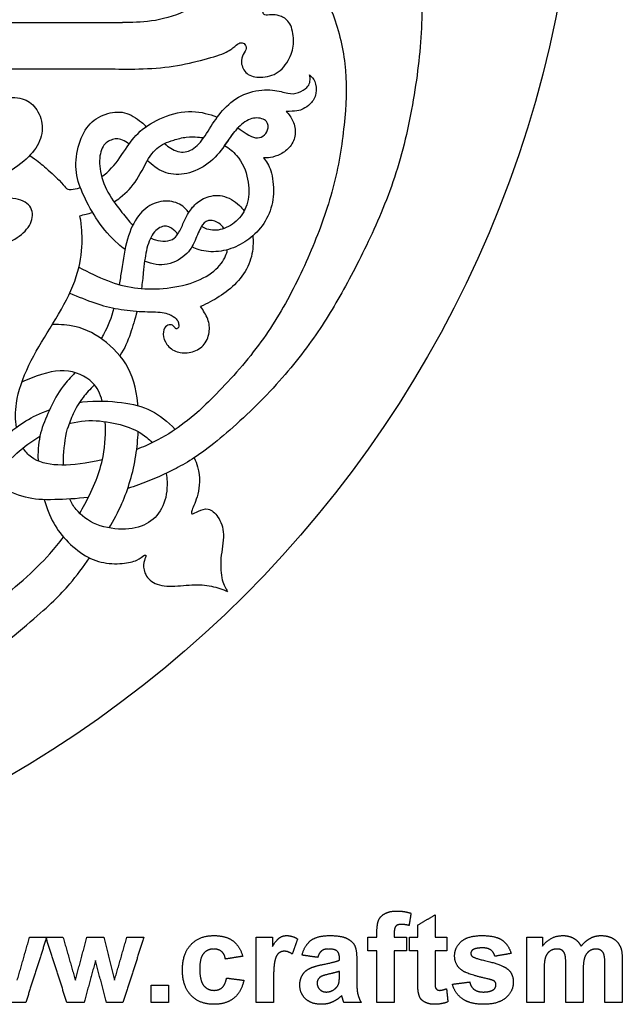
# Model space of a CAD drawing. Units: millimetres. Extents: x -154 to 154, y -154 to 154.
# Drawn here: x -40 to 0, y -2 to 63 of the extents above; entities that cross this region are included whole.
import ezdxf

# ---------------------------------------------------------------- set-up
doc = ezdxf.new("R2010")
doc.units = ezdxf.units.MM
doc.header["$MEASUREMENT"] = 0
doc.layers.add('Default', color=18, linetype='Continuous')
doc.layers.add('DV1_Layer_1', color=7, linetype='Continuous')

msp = doc.modelspace()

# ---------------------------------------------------------------- linework, layer by layer
at = {"layer": 'Default', "color": 5}
for points in [[(-16.298, 3.632), (-16.183, 3.9), (-15.876, 4.069)], [(-15.876, 4.069), (-15.568, 4.237), (-15.098, 4.237)], [(-15.098, 4.237), (-14.615, 4.237), (-14.153, 4.089)], [(-14.153, 4.089), (-14.218, 3.686), (-14.283, 3.283)], [(-13.709, 3.311), (-13.135, 3.645), (-12.56, 3.978)], [(-12.56, 3.978), (-12.56, 3.237), (-12.56, 2.496)], [(-16.412, 2.821), (-16.412, 3.364), (-16.298, 3.632)], [(-14.804, 3.348), (-15.05, 3.348), (-15.157, 3.234)], [(-14.283, 3.283), (-14.554, 3.348), (-14.804, 3.348)], [(-13.709, 2.496), (-13.709, 2.904), (-13.709, 3.311)], [(-16.412, 2.496), (-16.412, 2.659), (-16.412, 2.821)], [(-15.157, 3.234), (-15.264, 3.12), (-15.264, 2.796)], [(-15.264, 2.796), (-15.264, 2.646), (-15.264, 2.496)], [(-40.246, -0.343), (-39.835, 1.077), (-39.423, 2.496)], [(-38.301, 2.496), (-38.992, 0.33), (-39.683, -1.837)], [(-39.423, 2.496), (-38.862, 2.496), (-38.301, 2.496)], [(-36.954, -1.837), (-37.646, 0.33), (-38.338, 2.496)], [(-38.338, 2.496), (-37.776, 2.496), (-37.214, 2.496)], [(-37.214, 2.496), (-36.804, 1.077), (-36.394, -0.343)], [(-36.394, -0.343), (-36.009, 1.077), (-35.624, 2.496)], [(-35.624, 2.496), (-35.068, 2.496), (-34.511, 2.496)], [(-34.511, 2.496), (-34.156, 1.077), (-33.801, -0.343)], [(-33.801, -0.343), (-33.39, 1.077), (-32.979, 2.496)], [(-31.857, 2.496), (-32.547, 0.33), (-33.238, -1.837)], [(-32.979, 2.496), (-32.418, 2.496), (-31.857, 2.496)], [(-29.301, 0.326), (-29.301, 1.405), (-28.738, 2.006)], [(-28.738, 2.006), (-28.176, 2.608), (-27.216, 2.608)], [(-27.216, 2.608), (-26.431, 2.608), (-25.967, 2.269)], [(-25.967, 2.269), (-25.504, 1.93), (-25.301, 1.237)], [(-24.412, -1.837), (-24.412, 0.33), (-24.412, 2.496)], [(-24.412, 2.496), (-23.875, 2.496), (-23.338, 2.496)], [(-23.338, 2.496), (-23.338, 2.191), (-23.338, 1.885)], [(-23.338, 1.885), (-23.077, 2.318), (-22.868, 2.463)], [(-22.868, 2.463), (-22.659, 2.608), (-22.394, 2.608)], [(-22.394, 2.608), (-22.019, 2.608), (-21.672, 2.389)], [(-21.672, 2.389), (-21.848, 1.887), (-22.023, 1.384)], [(-21.375, 1.311), (-21.203, 1.972), (-20.783, 2.29)], [(-20.783, 2.29), (-20.363, 2.608), (-19.534, 2.608)], [(-19.534, 2.608), (-18.782, 2.608), (-18.414, 2.426)], [(-18.414, 2.426), (-18.046, 2.244), (-17.896, 1.963)], [(-17.896, 1.963), (-17.746, 1.683), (-17.746, 0.934)], [(-17.005, 2.496), (-16.709, 2.496), (-16.412, 2.496)], [(-17.005, 1.608), (-17.005, 2.052), (-17.005, 2.496)], [(-15.264, 2.496), (-14.857, 2.496), (-14.449, 2.496)], [(-14.449, 2.496), (-14.449, 2.052), (-14.449, 1.608)], [(-14.264, 1.608), (-14.264, 2.052), (-14.264, 2.496)], [(-14.264, 2.496), (-13.986, 2.496), (-13.709, 2.496)], [(-12.56, 2.496), (-12.172, 2.496), (-11.783, 2.496)], [(-11.783, 2.496), (-11.783, 2.052), (-11.783, 1.608)], [(-11.264, 1.267), (-11.264, 1.834), (-10.819, 2.221)], [(-10.819, 2.221), (-10.375, 2.608), (-9.441, 2.608)], [(-9.441, 2.608), (-8.551, 2.608), (-8.119, 2.308)], [(-8.119, 2.308), (-7.687, 2.009), (-7.523, 1.422)], [(-6.486, 2.496), (-5.968, 2.496), (-5.449, 2.496)], [(-6.486, -1.837), (-6.486, 0.33), (-6.486, 2.496)], [(-5.449, 1.909), (-4.883, 2.608), (-4.102, 2.608)], [(-5.449, 2.496), (-5.449, 2.203), (-5.449, 1.909)], [(-4.102, 2.608), (-3.687, 2.608), (-3.381, 2.434)], [(-3.381, 2.434), (-3.076, 2.26), (-2.881, 1.909)], [(-2.881, 1.909), (-2.596, 2.26), (-2.268, 2.434)], [(-2.268, 2.434), (-1.939, 2.608), (-1.566, 2.608)], [(-1.566, 2.608), (-1.091, 2.608), (-0.762, 2.413)], [(-0.762, 2.413), (-0.433, 2.219), (-0.271, 1.842)], [(-27.901, 1.418), (-28.153, 1.117), (-28.153, 0.411)], [(-27.224, 1.719), (-27.648, 1.719), (-27.901, 1.418)], [(-26.706, 1.551), (-26.905, 1.719), (-27.224, 1.719)], [(-26.449, 1.052), (-26.506, 1.384), (-26.706, 1.551)], [(-22.923, 1.438), (-23.082, 1.305), (-23.173, 0.958)], [(-22.535, 1.57), (-22.764, 1.57), (-22.923, 1.438)], [(-22.023, 1.384), (-22.299, 1.57), (-22.535, 1.57)], [(-20.338, 1.163), (-20.857, 1.237), (-21.375, 1.311)], [(-20.077, 1.595), (-20.238, 1.472), (-20.338, 1.163)], [(-19.628, 1.719), (-19.916, 1.719), (-20.077, 1.595)], [(-19.047, 1.575), (-19.201, 1.719), (-19.628, 1.719)], [(-18.894, 1.094), (-18.894, 1.432), (-19.047, 1.575)], [(-16.412, 1.608), (-16.709, 1.608), (-17.005, 1.608)], [(-16.412, -1.837), (-16.412, -0.115), (-16.412, 1.608)], [(-14.449, 1.608), (-14.857, 1.608), (-15.264, 1.608)], [(-15.264, 1.608), (-15.264, -0.115), (-15.264, -1.837)], [(-13.709, 1.608), (-13.986, 1.608), (-14.264, 1.608)], [(-13.709, -0.302), (-13.709, 0.653), (-13.709, 1.608)], [(-11.783, 1.608), (-12.172, 1.608), (-12.56, 1.608)], [(-12.56, 1.608), (-12.56, 0.713), (-12.56, -0.182)], [(-10.06, 1.664), (-10.19, 1.573), (-10.19, 1.428)], [(-10.19, 1.428), (-10.19, 1.303), (-10.076, 1.216)], [(-9.412, 1.793), (-9.864, 1.793), (-10.06, 1.664)], [(-8.86, 1.649), (-9.054, 1.793), (-9.412, 1.793)], [(-8.598, 1.237), (-8.667, 1.506), (-8.86, 1.649)], [(-7.523, 1.422), (-8.06, 1.33), (-8.598, 1.237)], [(-4.95, 1.576), (-5.158, 1.433), (-5.248, 1.163)], [(-4.482, 1.719), (-4.742, 1.719), (-4.95, 1.576)], [(-4.14, 1.629), (-4.266, 1.719), (-4.482, 1.719)], [(-3.954, 1.356), (-4.014, 1.539), (-4.14, 1.629)], [(-3.894, 0.539), (-3.894, 1.172), (-3.954, 1.356)], [(-2.35, 1.572), (-2.56, 1.425), (-2.653, 1.141)], [(-1.903, 1.719), (-2.14, 1.719), (-2.35, 1.572)], [(-1.418, 1.474), (-1.576, 1.719), (-1.903, 1.719)], [(-1.301, 0.641), (-1.301, 1.286), (-1.418, 1.474)], [(-0.271, 1.842), (-0.153, 1.564), (-0.153, 0.942)], [(-35.06, 0.95), (-35.439, -0.443), (-35.817, -1.837)], [(-34.327, -1.837), (-34.694, -0.443), (-35.06, 0.95)], [(-25.301, 1.237), (-25.875, 1.145), (-26.449, 1.052)], [(-23.173, 0.958), (-23.264, 0.61), (-23.264, -0.497)], [(-20.872, 0.429), (-20.563, 0.582), (-19.982, 0.696)], [(-19.982, 0.696), (-19.196, 0.847), (-18.894, 0.978)], [(-18.894, 0.978), (-18.894, 1.036), (-18.894, 1.094)], [(-17.746, 0.934), (-17.746, 0.263), (-17.746, -0.409)], [(-10.75, 0.284), (-11.264, 0.638), (-11.264, 1.267)], [(-10.076, 1.216), (-9.922, 1.099), (-9.008, 0.888)], [(-9.008, 0.888), (-8.095, 0.676), (-7.734, 0.373)], [(-5.248, 1.163), (-5.338, 0.894), (-5.338, 0.27)], [(-2.653, 1.141), (-2.746, 0.858), (-2.746, 0.245)], [(-0.153, 0.942), (-0.153, -0.447), (-0.153, -1.837)], [(-28.738, -1.345), (-29.301, -0.741), (-29.301, 0.326)], [(-28.153, 0.411), (-28.153, -0.375), (-27.895, -0.698)], [(-21.352, -0.012), (-21.181, 0.276), (-20.872, 0.429)], [(-19.562, 0.062), (-20.019, -0.04), (-20.16, -0.138)], [(-18.894, 0.237), (-19.105, 0.164), (-19.562, 0.062)], [(-18.937, -0.55), (-18.894, -0.403), (-18.894, 0.009)], [(-18.894, 0.009), (-18.894, 0.123), (-18.894, 0.237)], [(-8.989, -0.283), (-10.378, 0.029), (-10.75, 0.284)], [(-7.734, 0.373), (-7.375, 0.065), (-7.375, -0.486)], [(-5.338, 0.27), (-5.338, -0.784), (-5.338, -1.837)], [(-3.894, -1.837), (-3.894, -0.649), (-3.894, 0.539)], [(-2.746, 0.245), (-2.746, -0.796), (-2.746, -1.837)], [(-1.301, -1.837), (-1.301, -0.598), (-1.301, 0.641)], [(-26.668, -0.839), (-26.461, -0.655), (-26.375, -0.207)], [(-26.375, -0.207), (-25.801, -0.281), (-25.227, -0.355)], [(-25.227, -0.355), (-25.402, -1.144), (-25.898, -1.546)], [(-23.264, -0.497), (-23.264, -1.167), (-23.264, -1.837)], [(-21.523, -0.667), (-21.523, -0.299), (-21.352, -0.012)], [(-20.16, -0.138), (-20.375, -0.297), (-20.375, -0.542)], [(-20.375, -0.542), (-20.375, -0.783), (-20.203, -0.958)], [(-19.199, -0.93), (-18.999, -0.774), (-18.937, -0.55)], [(-17.746, -0.409), (-17.746, -0.982), (-17.683, -1.254)], [(-13.672, -1.119), (-13.709, -0.917), (-13.709, -0.302)], [(-12.56, -0.182), (-12.56, -0.725), (-12.539, -0.815)], [(-11.412, -0.615), (-10.838, -0.541), (-10.264, -0.467)], [(-10.739, -1.589), (-11.254, -1.23), (-11.412, -0.615)], [(-10.264, -0.467), (-10.191, -0.794), (-9.967, -0.964)], [(-8.605, -0.436), (-8.691, -0.353), (-8.989, -0.283)], [(-8.523, -0.656), (-8.523, -0.523), (-8.605, -0.436)], [(-7.375, -0.486), (-7.375, -1.086), (-7.872, -1.517)], [(-31.375, -1.837), (-31.375, -1.263), (-31.375, -0.689)], [(-31.375, -0.689), (-30.801, -0.689), (-30.227, -0.689)], [(-30.227, -0.689), (-30.227, -1.263), (-30.227, -1.837)], [(-27.895, -0.698), (-27.636, -1.022), (-27.201, -1.022)], [(-27.201, -1.022), (-26.876, -1.022), (-26.668, -0.839)], [(-21.139, -1.585), (-21.523, -1.222), (-21.523, -0.667)], [(-20.203, -0.958), (-20.032, -1.133), (-19.765, -1.133)], [(-19.765, -1.133), (-19.468, -1.133), (-19.199, -0.93)], [(-17.683, -1.254), (-17.621, -1.526), (-17.449, -1.837)], [(-13.514, -1.57), (-13.628, -1.403), (-13.672, -1.119)], [(-12.539, -0.815), (-12.517, -0.905), (-12.439, -0.964)], [(-12.439, -0.964), (-12.362, -1.022), (-12.25, -1.022)], [(-12.25, -1.022), (-12.095, -1.022), (-11.801, -0.913)], [(-11.801, -0.913), (-11.755, -1.347), (-11.709, -1.781)], [(-9.967, -0.964), (-9.743, -1.133), (-9.341, -1.133)], [(-9.341, -1.133), (-8.898, -1.133), (-8.674, -0.967)], [(-8.674, -0.967), (-8.523, -0.851), (-8.523, -0.656)], [(-39.683, -1.837), (-40.227, -1.837), (-40.771, -1.837)], [(-35.817, -1.837), (-36.386, -1.837), (-36.954, -1.837)], [(-33.238, -1.837), (-33.782, -1.837), (-34.327, -1.837)], [(-30.227, -1.837), (-30.801, -1.837), (-31.375, -1.837)], [(-27.228, -1.948), (-28.175, -1.948), (-28.738, -1.345)], [(-25.898, -1.546), (-26.394, -1.948), (-27.228, -1.948)], [(-23.264, -1.837), (-23.838, -1.837), (-24.412, -1.837)], [(-20.087, -1.948), (-20.754, -1.948), (-21.139, -1.585)], [(-19.375, -1.803), (-19.709, -1.948), (-20.087, -1.948)], [(-18.748, -1.368), (-19.041, -1.658), (-19.375, -1.803)], [(-18.707, -1.501), (-18.736, -1.4), (-18.748, -1.368)], [(-18.598, -1.837), (-18.642, -1.723), (-18.707, -1.501)], [(-17.449, -1.837), (-18.023, -1.837), (-18.598, -1.837)], [(-15.264, -1.837), (-15.838, -1.837), (-16.412, -1.837)], [(-13.153, -1.843), (-13.399, -1.737), (-13.514, -1.57)], [(-12.602, -1.948), (-12.908, -1.948), (-13.153, -1.843)], [(-11.709, -1.781), (-12.103, -1.948), (-12.602, -1.948)], [(-9.341, -1.948), (-10.224, -1.948), (-10.739, -1.589)], [(-7.872, -1.517), (-8.368, -1.948), (-9.341, -1.948)], [(-5.338, -1.837), (-5.912, -1.837), (-6.486, -1.837)], [(-2.746, -1.837), (-3.32, -1.837), (-3.894, -1.837)], [(-0.153, -1.837), (-0.727, -1.837), (-1.301, -1.837)]]:
    msp.add_open_spline(points, degree=2, dxfattribs=at)
at = {"layer": 'DV1_Layer_1', "color": 5, "linetype": 'Continuous'}
for points, knots in [([(-3.04, 78.6), (-3.04, 120.323), (-36.876, 154.16), (-78.6, 154.16), (-120.323, 154.16), (-154.16, 120.323), (-154.16, 78.6), (-154.16, 36.876), (-120.323, 3.04), (-78.6, 3.04), (-36.876, 3.04), (-3.04, 36.876), (-3.04, 78.6)], [0, 0, 0, 0, 0.2, 0.2, 0.2, 0.4, 0.4, 0.4, 0.6, 0.6, 0.6, 1, 1, 1, 1]), ([(-19.781, 78.502), (-19.179, 78.053), (-17.975, 77.156), (-16.77, 75.938), (-16.218, 75.202), (-15.666, 74.466), (-14.662, 72.739), (-14.007, 70.344), (-13.779, 68.882), (-13.552, 67.42), (-13.425, 65.693), (-13.435, 64.017), (-13.445, 62.341), (-13.592, 60.715), (-13.846, 58.999), (-14.1, 57.282), (-14.823, 53.669), (-16.081, 50.591), (-16.737, 49.162), (-17.393, 47.734), (-18.075, 46.416), (-18.748, 45.218), (-19.42, 44.02), (-20.082, 42.943), (-20.922, 41.795), (-21.762, 40.648), (-22.779, 39.43), (-23.93, 38.242), (-25.081, 37.054), (-27.65, 34.739), (-30.059, 33.354), (-31.424, 32.779), (-32.214, 32.494), (-32.442, 32.412), (-32.679, 32.33), (-32.924, 32.251)], [0, 0, 0, 0, 0.0625, 0.125, 0.125, 0.125, 0.1875, 0.25, 0.25, 0.25, 0.3125, 0.3125, 0.3125, 0.375, 0.375, 0.375, 0.4375, 0.5, 0.5, 0.5, 0.5625, 0.5625, 0.5625, 0.625, 0.625, 0.625, 0.6875, 0.6875, 0.6875, 0.75, 0.8125, 0.875, 0.875, 0.875, 1, 1, 1, 1]), ([(-34.502, 60.079), (-33.844, 60.064), (-33.186, 60.048), (-32.459, 60.06), (-31.732, 60.073), (-30.936, 60.113), (-30.183, 60.213), (-29.43, 60.314), (-28.012, 60.635), (-26.914, 60.956), (-26.543, 61.117), (-26.172, 61.277), (-25.784, 61.598), (-25.583, 61.759), (-25.486, 61.792), (-25.389, 61.826), (-25.201, 61.799), (-25.001, 61.438), (-25.188, 61.17), (-25.268, 61.02), (-25.349, 60.869), (-25.416, 60.702), (-25.389, 60.471), (-25.362, 60.24), (-25.242, 59.946), (-25.021, 59.762), (-24.8, 59.578), (-24.479, 59.504), (-24.104, 59.514), (-23.729, 59.524), (-23.301, 59.618), (-22.95, 59.869), (-22.598, 60.12), (-22.324, 60.528), (-22.157, 60.899), (-21.99, 61.27), (-21.929, 61.605), (-21.939, 61.983), (-21.949, 62.361), (-22.03, 62.783), (-22.18, 63.057), (-22.331, 63.331), (-22.772, 63.586), (-23.107, 63.653), (-23.281, 63.656), (-23.455, 63.659), (-23.636, 63.633), (-23.756, 63.643), (-23.876, 63.653), (-23.937, 63.699), (-23.96, 63.783), (-23.984, 63.867), (-23.97, 63.987), (-23.88, 64.091), (-23.79, 64.195), (-23.622, 64.282), (-23.391, 64.569), (-23.161, 64.857), (-22.572, 65.834), (-22.117, 67.427), (-21.953, 68.126), (-21.789, 68.825), (-21.688, 69.427), (-21.545, 70.545), (-21.492, 70.952), (-21.434, 71.429), (-21.375, 71.938)], [0, 0, 0, 0, 0.037037, 0.037037, 0.037037, 0.074074, 0.074074, 0.074074, 0.111111, 0.148148, 0.148148, 0.148148, 0.185185, 0.222222, 0.222222, 0.222222, 0.259259, 0.296296, 0.333333, 0.333333, 0.333333, 0.37037, 0.37037, 0.37037, 0.407407, 0.407407, 0.407407, 0.444444, 0.444444, 0.444444, 0.481481, 0.481481, 0.481481, 0.518519, 0.518519, 0.518519, 0.555556, 0.555556, 0.555556, 0.592593, 0.592593, 0.592593, 0.62963, 0.666667, 0.666667, 0.666667, 0.703704, 0.703704, 0.703704, 0.740741, 0.740741, 0.740741, 0.777778, 0.777778, 0.777778, 0.814815, 0.814815, 0.814815, 0.851852, 0.888889, 0.888889, 0.888889, 0.925926, 0.925926, 0.925926, 1, 1, 1, 1]), ([(-24.401, 72.087), (-24.48, 71.543), (-24.57, 71.014), (-24.667, 70.529), (-24.929, 69.229), (-25.25, 68.237), (-25.639, 67.406), (-26.028, 66.576), (-26.483, 65.905), (-27.073, 65.323), (-27.662, 64.74), (-28.386, 64.244), (-29.136, 63.895), (-29.887, 63.547), (-30.664, 63.346), (-31.357, 63.246), (-32.05, 63.145), (-32.658, 63.145), (-33.266, 63.145)], [0, 0, 0, 0, 0.142857, 0.142857, 0.142857, 0.285714, 0.285714, 0.285714, 0.428571, 0.428571, 0.428571, 0.571429, 0.571429, 0.571429, 0.714286, 0.714286, 0.714286, 1, 1, 1, 1]), ([(-22.15, 67.354), (-21.715, 67.075), (-21.28, 66.796), (-20.802, 66.248), (-20.323, 65.7), (-19.801, 64.884), (-19.39, 63.853), (-18.978, 62.823), (-18.677, 61.578), (-18.54, 60.401), (-18.403, 59.223), (-18.43, 58.112), (-18.543, 56.831), (-18.657, 55.549), (-19.059, 52.645), (-19.996, 49.929), (-20.554, 48.557), (-21.113, 47.185), (-21.762, 45.8), (-22.481, 44.515), (-23.201, 43.231), (-23.99, 42.046), (-24.957, 40.855), (-25.924, 39.664), (-27.068, 38.466), (-27.901, 37.683), (-28.734, 36.899), (-29.255, 36.53), (-29.777, 36.161)], [0, 0, 0, 0, 0.090909, 0.090909, 0.090909, 0.181818, 0.181818, 0.181818, 0.272727, 0.272727, 0.272727, 0.363636, 0.363636, 0.363636, 0.454545, 0.545455, 0.545455, 0.545455, 0.636364, 0.636364, 0.636364, 0.727273, 0.727273, 0.727273, 0.818182, 0.818182, 0.818182, 1, 1, 1, 1]), ([(-30.49, 55.124), (-30.353, 55.003), (-30.215, 54.894), (-30.076, 54.807), (-29.758, 54.606), (-29.116, 54.432), (-28.5, 54.793), (-28.216, 55.101), (-27.931, 55.409), (-27.671, 55.844), (-27.403, 56.262), (-27.135, 56.68), (-26.861, 57.082), (-26.51, 57.45), (-26.158, 57.818), (-25.73, 58.152), (-25.228, 58.37), (-24.726, 58.587), (-24.151, 58.688), (-23.676, 58.684), (-23.201, 58.681), (-22.826, 58.574), (-22.528, 58.504), (-22.23, 58.433), (-22.01, 58.4), (-21.782, 58.45), (-21.555, 58.5), (-21.32, 58.634), (-21.166, 58.751), (-21.013, 58.868), (-20.939, 58.969), (-20.896, 59.082), (-20.852, 59.196), (-20.839, 59.323), (-20.843, 59.523), (-20.861, 59.596), (-20.88, 59.669)], [0, 0, 0, 0, 0.0294118, 0.0294118, 0.0294118, 0.0588235, 0.0882353, 0.0882353, 0.0882353, 0.1176471, 0.1176471, 0.1176471, 0.1470588, 0.1470588, 0.1470588, 0.1764706, 0.1764706, 0.1764706, 0.2058824, 0.2058824, 0.2058824, 0.2352941, 0.2352941, 0.2352941, 0.2647059, 0.2647059, 0.2647059, 0.2941176, 0.2941176, 0.2941176, 0.3235294, 0.3235294, 0.3235294, 0.3529412, 0.3529412, 0.3823529, 0.3823529, 0.3823529, 0.3823529]), ([(-20.88, 59.669), (-20.748, 59.556), (-20.616, 59.443), (-20.53, 59.233), (-20.444, 59.022), (-20.404, 58.714), (-20.456, 58.442), (-20.509, 58.17), (-20.654, 57.933), (-20.815, 57.765), (-20.976, 57.596), (-21.153, 57.496), (-21.43, 57.356), (-21.53, 57.316), (-21.712, 57.291), (-21.894, 57.266), (-22.158, 57.256), (-22.421, 57.246)], [0.3823529, 0.3823529, 0.3823529, 0.3823529, 0.4117647, 0.4117647, 0.4117647, 0.4411765, 0.4411765, 0.4411765, 0.4705882, 0.4705882, 0.4705882, 0.5, 0.5, 0.5294118, 0.5294118, 0.5294118, 0.5588235, 0.5588235, 0.5588235, 0.5588235]), ([(-44.041, 56.853), (-43.744, 57.11), (-43.446, 57.367), (-42.985, 57.592), (-42.525, 57.818), (-41.281, 58.206), (-40.304, 58.192), (-39.922, 58.089), (-39.541, 57.985), (-39.267, 57.784), (-39.036, 57.47), (-38.805, 57.155), (-38.43, 56.299), (-38.698, 55.389), (-38.929, 54.977), (-39.16, 54.566), (-39.815, 53.83), (-41.221, 52.96), (-41.88, 52.609), (-42.539, 52.257), (-43.154, 51.99), (-43.817, 51.772), (-44.479, 51.555), (-45.189, 51.387), (-45.891, 51.247), (-46.122, 51.201), (-46.352, 51.157), (-46.583, 51.118)], [0, 0, 0, 0, 0.083333, 0.083333, 0.083333, 0.166667, 0.25, 0.25, 0.25, 0.333333, 0.333333, 0.333333, 0.416667, 0.5, 0.5, 0.5, 0.583333, 0.666667, 0.666667, 0.666667, 0.75, 0.75, 0.75, 0.833333, 0.833333, 0.833333, 1, 1, 1, 1]), ([(-33.105, 48.089), (-33.263, 48.209), (-33.417, 48.337), (-33.566, 48.47), (-34.074, 48.925), (-34.516, 49.44), (-34.89, 49.985), (-35.265, 50.531), (-35.573, 51.106), (-35.821, 51.638), (-36.068, 52.17), (-36.256, 52.659), (-36.326, 53.197), (-36.396, 53.736), (-36.302, 54.914), (-35.834, 55.931), (-35.523, 56.302), (-35.212, 56.674), (-34.435, 57.142), (-33.552, 57.262), (-33.144, 57.165), (-32.736, 57.068), (-32.361, 56.814), (-32.013, 56.533), (-31.902, 56.443), (-31.793, 56.35), (-31.687, 56.256)], [0, 0, 0, 0, 0.090909, 0.090909, 0.090909, 0.181818, 0.181818, 0.181818, 0.272727, 0.272727, 0.272727, 0.363636, 0.363636, 0.363636, 0.454545, 0.545455, 0.545455, 0.545455, 0.636364, 0.727273, 0.727273, 0.727273, 0.818182, 0.818182, 0.818182, 1, 1, 1, 1]), ([(-34.651, 52.915), (-34.535, 52.997), (-34.422, 53.086), (-34.315, 53.181), (-33.86, 53.582), (-33.505, 54.097), (-33.194, 54.559), (-32.883, 55.021), (-32.348, 55.837), (-31.384, 56.493), (-30.802, 56.757), (-30.22, 57.021), (-29.537, 57.222), (-28.905, 57.246), (-28.273, 57.269), (-27.691, 57.115), (-27.219, 56.955), (-27.139, 56.927), (-27.063, 56.9), (-26.989, 56.873)], [0, 0, 0, 0, 0.125, 0.125, 0.125, 0.25, 0.25, 0.25, 0.375, 0.5, 0.5, 0.5, 0.625, 0.625, 0.625, 0.75, 0.75, 0.75, 1, 1, 1, 1]), ([(-25.622, 56.159), (-25.423, 56.026), (-25.236, 55.896), (-25.078, 55.794), (-24.813, 55.623), (-24.626, 55.529), (-24.449, 55.503), (-24.271, 55.476), (-23.937, 55.556), (-23.709, 55.85), (-23.652, 56.031), (-23.595, 56.212), (-23.595, 56.426), (-23.739, 56.583), (-23.883, 56.74), (-24.459, 56.941), (-25.402, 56.479), (-26.185, 55.496), (-26.76, 54.599), (-27.139, 54.214), (-27.517, 53.83), (-27.985, 53.508), (-28.467, 53.311), (-28.949, 53.114), (-29.444, 53.04), (-29.892, 53.084), (-30.34, 53.127), (-30.742, 53.288), (-31.123, 53.569), (-31.291, 53.692), (-31.454, 53.838), (-31.616, 53.993)], [0, 0, 0, 0, 0.071429, 0.071429, 0.071429, 0.142857, 0.142857, 0.142857, 0.214286, 0.285714, 0.285714, 0.285714, 0.357143, 0.357143, 0.357143, 0.428571, 0.5, 0.571429, 0.642857, 0.642857, 0.642857, 0.714286, 0.714286, 0.714286, 0.785714, 0.785714, 0.785714, 0.857143, 0.857143, 0.857143, 1, 1, 1, 1]), ([(-22.421, 57.246), (-22.254, 57.056), (-22.088, 56.866), (-21.861, 56.348), (-21.801, 56.021), (-21.832, 55.723), (-21.864, 55.424), (-21.987, 55.154), (-22.164, 54.933), (-22.341, 54.713), (-22.571, 54.543), (-22.805, 54.421), (-23.039, 54.299), (-23.276, 54.226), (-23.462, 54.194), (-23.649, 54.163), (-23.786, 54.173), (-23.923, 54.183)], [0.5588235, 0.5588235, 0.5588235, 0.5588235, 0.5882353, 0.5882353, 0.6176471, 0.6176471, 0.6176471, 0.6470588, 0.6470588, 0.6470588, 0.6764706, 0.6764706, 0.6764706, 0.7058824, 0.7058824, 0.7058824, 0.7352941, 0.7352941, 0.7352941, 0.7352941]), ([(-26.505, 54.997), (-26.346, 55.221), (-26.187, 55.445), (-26.04, 55.639), (-25.893, 55.833), (-25.758, 55.996), (-25.622, 56.159)], [0, 0, 0, 0, 0.333333, 0.333333, 0.333333, 1, 1, 1, 1]), ([(-30.49, 55.124), (-30.3, 55.197), (-30.11, 55.271), (-29.866, 55.349), (-29.622, 55.427), (-29.325, 55.511), (-29.043, 55.544), (-28.761, 55.577), (-28.494, 55.561), (-28.305, 55.547), (-28.116, 55.533), (-28.004, 55.522), (-27.892, 55.511)], [0, 0, 0, 0, 0.2, 0.2, 0.2, 0.4, 0.4, 0.4, 0.6, 0.6, 0.6, 1, 1, 1, 1]), ([(-32.831, 55.09), (-32.984, 55.199), (-33.131, 55.286), (-33.264, 55.342), (-33.566, 55.469), (-33.8, 55.442), (-34.027, 55.352), (-34.255, 55.262), (-34.696, 54.954), (-34.877, 53.689), (-34.456, 52.063), (-33.693, 51.059), (-33.408, 50.688), (-33.124, 50.317), (-32.937, 50.076), (-32.686, 49.825), (-32.652, 49.791), (-32.617, 49.757), (-32.581, 49.723)], [0, 0, 0, 0, 0.111111, 0.111111, 0.111111, 0.222222, 0.222222, 0.222222, 0.333333, 0.444444, 0.555556, 0.666667, 0.666667, 0.666667, 0.777778, 0.777778, 0.777778, 1, 1, 1, 1]), ([(-33.829, 51.255), (-33.689, 51.345), (-33.553, 51.44), (-33.425, 51.538), (-32.983, 51.876), (-32.288, 52.625), (-31.725, 53.856), (-31.428, 54.291), (-31.156, 54.688), (-30.871, 54.934), (-30.49, 55.124)], [0, 0, 0, 0, 0.2, 0.2, 0.2, 0.4, 0.6, 0.6, 0.6, 1, 1, 1, 1]), ([(-26.505, 54.997), (-26.209, 54.813), (-25.933, 54.587), (-25.71, 54.328), (-25.315, 53.87), (-25.088, 53.308), (-24.977, 52.762), (-24.867, 52.217), (-24.874, 51.688), (-24.987, 51.23), (-25.101, 50.772), (-25.322, 50.384), (-25.623, 50.079), (-25.924, 49.775), (-26.687, 49.333), (-27.369, 49.346), (-27.677, 49.447), (-27.806, 49.489), (-27.929, 49.547), (-28.044, 49.619)], [0, 0, 0, 0, 0.125, 0.125, 0.125, 0.25, 0.25, 0.25, 0.375, 0.375, 0.375, 0.5, 0.5, 0.5, 0.625, 0.75, 0.75, 0.75, 1, 1, 1, 1]), ([(-39.414, 54.323), (-38.939, 53.999), (-38.739, 53.841), (-38.443, 53.584), (-38.134, 53.316), (-37.72, 52.941), (-37.226, 52.431), (-37.145, 52.297), (-37.055, 52.207), (-36.965, 52.117), (-36.864, 52.07), (-36.667, 52.077), (-36.522, 52.081), (-36.325, 52.115), (-36.062, 52.202)], [0, 0, 0, 0, 0.166667, 0.166667, 0.166667, 0.333333, 0.333333, 0.5, 0.5, 0.5, 0.666667, 0.666667, 0.666667, 1, 1, 1, 1]), ([(-23.923, 54.183), (-23.746, 53.946), (-23.569, 53.709), (-23.444, 53.305), (-23.319, 52.901), (-23.245, 52.331), (-23.296, 51.263), (-23.419, 50.766), (-23.636, 50.313), (-23.853, 49.861), (-24.163, 49.454), (-24.84, 48.797), (-25.208, 48.547), (-25.613, 48.351), (-26.018, 48.156), (-26.462, 48.016), (-26.911, 47.968), (-27.36, 47.919), (-27.814, 47.963), (-28.182, 48.071), (-28.361, 48.124), (-28.519, 48.191), (-28.666, 48.276)], [0.7352941, 0.7352941, 0.7352941, 0.7352941, 0.7647059, 0.7647059, 0.7647059, 0.7941176, 0.7941176, 0.8235294, 0.8235294, 0.8235294, 0.8529412, 0.8529412, 0.8823529, 0.8823529, 0.8823529, 0.9117647, 0.9117647, 0.9117647, 0.9411765, 0.9411765, 0.9411765, 1, 1, 1, 1]), ([(-31.41, 48.856), (-31.301, 48.802), (-31.196, 48.759), (-31.093, 48.728), (-30.862, 48.657), (-30.421, 48.63), (-30.006, 48.711), (-29.828, 48.861), (-29.651, 49.012), (-29.504, 49.273), (-29.387, 49.517), (-29.27, 49.761), (-29.096, 50.216), (-28.594, 51.019), (-28.099, 51.394), (-27.778, 51.524), (-27.456, 51.655), (-27.062, 51.729), (-26.657, 51.645), (-26.252, 51.561), (-25.837, 51.32), (-25.519, 51.009), (-25.404, 50.896), (-25.301, 50.774), (-25.21, 50.643)], [0, 0, 0, 0, 0.090909, 0.090909, 0.090909, 0.181818, 0.272727, 0.272727, 0.272727, 0.363636, 0.363636, 0.363636, 0.454545, 0.545455, 0.636364, 0.636364, 0.636364, 0.727273, 0.727273, 0.727273, 0.818182, 0.818182, 0.818182, 1, 1, 1, 1]), ([(-51.341, 46.375), (-51.08, 46.49), (-50.819, 46.6), (-50.562, 46.703), (-49.632, 47.078), (-48.748, 47.373), (-47.945, 47.53), (-47.142, 47.687), (-46.42, 47.707), (-45.627, 47.737), (-44.834, 47.767), (-43.971, 47.807), (-43.225, 47.904), (-42.478, 48.001), (-41.85, 48.155), (-41.311, 48.356), (-40.772, 48.557), (-40.324, 48.804), (-39.973, 49.096), (-39.621, 49.387), (-39.113, 50.056), (-39.247, 50.805), (-39.497, 51.063), (-39.748, 51.32), (-40.183, 51.461), (-40.742, 51.491), (-41.301, 51.521), (-41.983, 51.441), (-42.977, 51.19), (-43.971, 50.939), (-45.275, 50.517), (-46.456, 50.103), (-47.638, 49.688), (-48.695, 49.28), (-49.795, 48.804), (-50.243, 48.611), (-50.697, 48.407), (-51.151, 48.193)], [0, 0, 0, 0, 0.071429, 0.071429, 0.071429, 0.142857, 0.142857, 0.142857, 0.214286, 0.214286, 0.214286, 0.285714, 0.285714, 0.285714, 0.357143, 0.357143, 0.357143, 0.428571, 0.428571, 0.428571, 0.5, 0.571429, 0.571429, 0.571429, 0.642857, 0.642857, 0.642857, 0.714286, 0.714286, 0.714286, 0.785714, 0.785714, 0.785714, 0.857143, 0.857143, 0.857143, 1, 1, 1, 1]), ([(-28.882, 50.543), (-28.946, 50.63), (-29.014, 50.714), (-29.089, 50.792), (-29.323, 51.033), (-29.939, 51.381), (-30.795, 51.3), (-31.183, 51.143), (-31.572, 50.986), (-31.92, 50.712), (-32.217, 50.317), (-32.515, 49.922), (-32.763, 49.407), (-32.94, 48.784), (-33.117, 48.162), (-33.224, 47.433), (-33.341, 46.68), (-33.388, 46.379), (-33.437, 46.073), (-33.49, 45.77)], [0, 0, 0, 0, 0.125, 0.125, 0.125, 0.25, 0.375, 0.375, 0.375, 0.5, 0.5, 0.5, 0.625, 0.625, 0.625, 0.75, 0.75, 0.75, 1, 1, 1, 1]), ([(-40.302, 36.303), (-40.377, 36.789), (-40.384, 37.328), (-40.297, 37.908), (-40.177, 38.707), (-39.574, 40.46), (-38.571, 42.053), (-38.066, 42.879), (-37.56, 43.706), (-37.052, 44.562), (-36.687, 45.385), (-36.322, 46.208), (-35.881, 47.787), (-35.948, 49.126), (-35.984, 49.551), (-36.021, 49.975), (-36.061, 50.156), (-36.102, 50.337)], [0, 0, 0, 0, 0.1111111, 0.1111111, 0.1111111, 0.2222222, 0.3333333, 0.3333333, 0.3333333, 0.4444444, 0.4444444, 0.4444444, 0.5555556, 0.6666667, 0.6666667, 0.6666667, 0.7777778, 0.7777778, 0.7777778, 0.7777778]), ([(-29.606, 49.122), (-29.697, 49.219), (-29.784, 49.31), (-29.868, 49.384), (-30.096, 49.588), (-30.293, 49.668), (-30.757, 49.598), (-31.024, 49.448), (-31.232, 49.161), (-31.441, 48.874), (-31.591, 48.45), (-31.688, 48.014), (-31.785, 47.579), (-31.828, 47.132), (-31.891, 46.544), (-31.925, 46.232), (-31.965, 45.88), (-32.017, 45.511)], [0, 0, 0, 0, 0.142857, 0.142857, 0.142857, 0.285714, 0.285714, 0.428571, 0.428571, 0.428571, 0.571429, 0.571429, 0.571429, 0.714286, 0.714286, 0.714286, 1, 1, 1, 1]), ([(-26.55, 49.485), (-26.598, 49.562), (-26.652, 49.633), (-26.71, 49.694), (-26.921, 49.915), (-27.195, 50.016), (-27.42, 50.022), (-27.644, 50.029), (-27.818, 49.942), (-27.975, 49.725), (-28.132, 49.507), (-28.413, 48.811), (-28.694, 48.142), (-29.005, 47.828), (-29.317, 47.513), (-29.798, 47.219), (-30.31, 47.122), (-30.786, 47.031), (-31.287, 47.112), (-31.804, 47.322)], [0, 0, 0, 0, 0.125, 0.125, 0.125, 0.25, 0.25, 0.25, 0.375, 0.375, 0.375, 0.5, 0.625, 0.625, 0.625, 0.75, 0.75, 0.75, 1, 1, 1, 1]), ([(-24.641, 48.996), (-24.624, 48.831), (-24.617, 48.665), (-24.619, 48.5), (-24.626, 48.028), (-24.8, 47.105), (-25.375, 46.262), (-25.717, 45.897), (-26.058, 45.532), (-26.453, 45.225), (-26.857, 44.97), (-27.262, 44.716), (-27.677, 44.515), (-28.092, 44.315)], [0, 0, 0, 0, 0.166667, 0.166667, 0.166667, 0.333333, 0.5, 0.5, 0.5, 0.666667, 0.666667, 0.666667, 1, 1, 1, 1]), ([(-36.159, 46.918), (-35.518, 46.592), (-34.876, 46.266), (-33.659, 45.793), (-33.084, 45.646), (-32.482, 45.563), (-31.879, 45.479), (-31.25, 45.459), (-30.575, 45.516), (-29.899, 45.573), (-28.453, 45.84), (-27.436, 46.456), (-27.078, 46.784), (-26.72, 47.112), (-26.513, 47.459), (-26.392, 47.797), (-26.358, 47.894), (-26.331, 47.99), (-26.31, 48.086)], [0, 0, 0, 0, 0.125, 0.125, 0.25, 0.25, 0.25, 0.375, 0.375, 0.375, 0.5, 0.625, 0.625, 0.625, 0.75, 0.75, 0.75, 1, 1, 1, 1]), ([(-36.767, 45.21), (-36.204, 44.972), (-35.078, 44.495), (-34.074, 44.241), (-33.552, 44.151), (-33.03, 44.06), (-32.488, 44.007), (-31.98, 43.983), (-31.471, 43.96), (-30.996, 43.967), (-30.645, 43.916), (-30.294, 43.866), (-30.066, 43.759), (-29.909, 43.655), (-29.752, 43.552), (-29.665, 43.451), (-29.614, 43.358), (-29.564, 43.264), (-29.551, 43.177), (-29.544, 43.107), (-29.537, 43.037), (-29.537, 42.929), (-29.671, 42.822), (-29.721, 42.836), (-29.772, 42.849), (-29.805, 42.929), (-29.862, 42.993), (-29.919, 43.057), (-30.079, 43.15), (-30.441, 43.05), (-30.641, 42.508), (-30.481, 42.013), (-30.324, 41.799), (-30.166, 41.584), (-29.932, 41.404), (-29.655, 41.314), (-29.377, 41.223), (-28.734, 41.223), (-28.146, 41.491), (-27.931, 41.722), (-27.717, 41.952), (-27.584, 42.28), (-27.533, 42.591), (-27.483, 42.903), (-27.517, 43.197), (-27.624, 43.481), (-27.731, 43.766), (-27.911, 44.04), (-28.092, 44.315)], [0, 0, 0, 0, 0.047619, 0.095238, 0.095238, 0.095238, 0.142857, 0.142857, 0.142857, 0.190476, 0.190476, 0.190476, 0.238095, 0.238095, 0.238095, 0.285714, 0.285714, 0.285714, 0.333333, 0.333333, 0.333333, 0.380952, 0.428571, 0.428571, 0.428571, 0.47619, 0.47619, 0.47619, 0.52381, 0.571429, 0.619048, 0.666667, 0.666667, 0.666667, 0.714286, 0.714286, 0.714286, 0.761905, 0.809524, 0.809524, 0.809524, 0.857143, 0.857143, 0.857143, 0.904762, 0.904762, 0.904762, 1, 1, 1, 1]), ([(-33.834, 44.203), (-34.009, 43.587), (-34.232, 43.02), (-34.526, 42.468), (-34.576, 42.373), (-34.629, 42.278), (-34.684, 42.184)], [0, 0, 0, 0, 0.333333, 0.333333, 0.333333, 1, 1, 1, 1]), ([(-32.308, 44.002), (-32.442, 43.471), (-32.602, 42.965), (-32.747, 42.539), (-32.938, 41.979), (-33.105, 41.556), (-33.45, 41.055)], [0, 0, 0, 0, 0.333333, 0.333333, 0.333333, 1, 1, 1, 1]), ([(-32.254, 37.751), (-32.258, 37.791), (-32.262, 37.832), (-32.265, 37.872), (-32.366, 38.917), (-32.607, 39.775), (-33.505, 41.236), (-34.162, 41.839), (-35.488, 42.723), (-36.158, 43.004), (-37.136, 43.092), (-37.379, 43.113), (-37.641, 43.123), (-37.918, 43.122)], [0, 0, 0, 0, 0.166667, 0.166667, 0.166667, 0.333333, 0.333333, 0.5, 0.5, 0.666667, 0.666667, 0.666667, 1, 1, 1, 1]), ([(-34.609, 38.047), (-34.739, 38.548), (-34.939, 38.946), (-35.254, 39.266), (-35.703, 39.721), (-36.386, 40.016), (-37.13, 40.05), (-37.873, 40.083), (-38.677, 39.855), (-39.756, 39.38), (-39.817, 39.353), (-39.879, 39.325), (-39.941, 39.297)], [0, 0, 0, 0, 0.2, 0.2, 0.2, 0.4, 0.4, 0.4, 0.6, 0.6, 0.6, 1, 1, 1, 1]), ([(-36.422, 39.935), (-36.706, 39.625), (-36.981, 39.324), (-37.202, 39.038), (-37.594, 38.533), (-37.821, 38.072), (-38.047, 37.59), (-38.272, 37.108), (-38.495, 36.606), (-38.642, 36.101), (-38.789, 35.596), (-38.861, 35.087), (-38.87, 34.462), (-38.871, 34.338), (-38.871, 34.21), (-38.867, 34.079)], [0, 0, 0, 0, 0.166667, 0.166667, 0.166667, 0.333333, 0.333333, 0.333333, 0.5, 0.5, 0.5, 0.666667, 0.666667, 0.666667, 1, 1, 1, 1]), ([(-35.129, 39.128), (-35.424, 38.821), (-35.676, 38.557), (-35.884, 38.291), (-36.169, 37.925), (-36.373, 37.555), (-36.533, 37.21), (-36.692, 36.865), (-36.809, 36.545), (-36.925, 36.225)], [0, 0, 0, 0, 0.25, 0.25, 0.25, 0.5, 0.5, 0.5, 1, 1, 1, 1]), ([(-36.117, 37.965), (-36.051, 37.975), (-35.984, 37.983), (-35.918, 37.991), (-35.018, 38.098), (-34.094, 38.045), (-33.335, 37.951), (-32.575, 37.857), (-31.98, 37.724), (-31.361, 37.399), (-30.827, 37.119), (-30.276, 36.698), (-29.777, 36.161)], [0, 0, 0, 0, 0.2, 0.2, 0.2, 0.4, 0.4, 0.4, 0.6, 0.6, 0.6, 1, 1, 1, 1]), ([(-44.805, 33.242), (-44.75, 33.255), (-44.696, 33.269), (-44.643, 33.284), (-43.964, 33.468), (-43.455, 33.702), (-42.917, 34.097), (-42.378, 34.492), (-41.809, 35.047), (-41.284, 35.509), (-40.759, 35.97), (-40.277, 36.338), (-39.832, 36.63), (-39.387, 36.921), (-38.979, 37.135), (-38.337, 37.376), (-38.263, 37.404), (-38.186, 37.432), (-38.107, 37.459)], [0, 0, 0, 0, 0.142857, 0.142857, 0.142857, 0.285714, 0.285714, 0.285714, 0.428571, 0.428571, 0.428571, 0.571429, 0.571429, 0.571429, 0.714286, 0.714286, 0.714286, 1, 1, 1, 1]), ([(-36.805, 36.551), (-36.779, 36.559), (-36.753, 36.566), (-36.727, 36.573), (-36.048, 36.753), (-35.412, 36.78), (-34.787, 36.727), (-34.161, 36.673), (-32.93, 36.405), (-32.047, 35.95), (-31.665, 35.636), (-31.536, 35.529), (-31.413, 35.412), (-31.299, 35.285)], [0, 0, 0, 0, 0.166667, 0.166667, 0.166667, 0.333333, 0.333333, 0.333333, 0.5, 0.666667, 0.666667, 0.666667, 1, 1, 1, 1]), ([(-36.106, 30.611), (-35.988, 30.81), (-35.876, 31.008), (-35.77, 31.205), (-35.193, 32.271), (-34.765, 33.316), (-34.557, 34.375), (-34.4, 35.171), (-34.369, 35.976), (-34.412, 36.685)], [0, 0, 0, 0, 0.25, 0.25, 0.25, 0.5, 0.5, 0.5, 1, 1, 1, 1]), ([(-37.184, 33.799), (-37.189, 33.921), (-37.191, 34.043), (-37.189, 34.164), (-37.179, 34.873), (-37.052, 35.549), (-36.925, 36.225)], [0, 0, 0, 0, 0.333333, 0.333333, 0.333333, 1, 1, 1, 1]), ([(-34.152, 29.633), (-33.842, 30.155), (-33.559, 30.685), (-33.311, 31.252), (-32.889, 32.217), (-32.567, 33.289), (-32.386, 34.442), (-32.305, 34.958), (-32.252, 35.491), (-32.228, 36.016)], [0, 0, 0, 0, 0.25, 0.25, 0.25, 0.5, 0.5, 0.5, 1, 1, 1, 1]), ([(-29.777, 36.16), (-30.331, 35.794), (-30.975, 35.416), (-31.735, 35.084), (-31.927, 35), (-32.126, 34.92), (-32.329, 34.843)], [0, 0, 0, 0, 0.333333, 0.333333, 0.333333, 1, 1, 1, 1]), ([(-44.644, 31.681), (-44.225, 31.827), (-43.807, 31.998), (-43.425, 32.166), (-42.873, 32.411), (-42.398, 32.651), (-41.876, 33.076), (-41.354, 33.501), (-40.786, 34.11), (-40.274, 34.582), (-39.768, 35.048), (-39.318, 35.38), (-38.741, 35.71)], [0, 0, 0, 0, 0.2, 0.2, 0.2, 0.4, 0.4, 0.4, 0.6, 0.6, 0.6, 1, 1, 1, 1]), ([(-34.604, 34.152), (-34.742, 34.119), (-34.878, 34.088), (-35.011, 34.06), (-36.035, 33.843), (-37.667, 33.695), (-38.872, 34.003), (-39.31, 34.331), (-39.53, 34.496), (-39.709, 34.704), (-39.854, 34.948)], [0, 0, 0, 0, 0.2, 0.2, 0.2, 0.4, 0.6, 0.6, 0.6, 1, 1, 1, 1]), ([(-28.522, 34.289), (-28.432, 34.087), (-28.358, 33.888), (-28.303, 33.695), (-28.099, 32.979), (-28.166, 32.364), (-28.286, 31.879), (-28.407, 31.394), (-28.581, 31.039), (-28.657, 30.831), (-28.734, 30.624), (-28.714, 30.564), (-28.634, 30.574), (-28.554, 30.584), (-28.413, 30.664), (-28.229, 30.751), (-28.045, 30.838), (-27.59, 31.025), (-27.135, 30.651), (-26.945, 30.36), (-26.754, 30.069), (-26.446, 29.279), (-26.7, 28.168), (-26.744, 27.626), (-26.787, 27.084), (-26.747, 26.556), (-26.66, 26.191), (-26.573, 25.826), (-26.439, 25.626), (-26.305, 25.425)], [0, 0, 0, 0, 0.083333, 0.083333, 0.083333, 0.166667, 0.166667, 0.166667, 0.25, 0.25, 0.25, 0.333333, 0.333333, 0.333333, 0.416667, 0.416667, 0.416667, 0.5, 0.583333, 0.583333, 0.583333, 0.666667, 0.75, 0.75, 0.75, 0.833333, 0.833333, 0.833333, 1, 1, 1, 1]), ([(-35.531, 31.662), (-36.319, 31.564), (-37.114, 31.524), (-37.751, 31.511), (-38.564, 31.494), (-39.675, 31.547), (-40.919, 32.109), (-41.388, 32.457), (-41.61, 32.623), (-41.798, 32.804), (-41.963, 33.007)], [0, 0, 0, 0, 0.2, 0.2, 0.2, 0.4, 0.6, 0.6, 0.6, 1, 1, 1, 1]), ([(-30.378, 33.255), (-30.348, 33.075), (-30.328, 32.894), (-30.32, 32.715), (-30.294, 32.13), (-30.481, 31.005), (-31.444, 29.881), (-32.97, 29.44), (-34.389, 29.627), (-34.974, 29.865), (-35.56, 30.102), (-36.021, 30.483), (-36.336, 30.858), (-36.52, 31.078), (-36.654, 31.296), (-36.761, 31.55)], [0, 0, 0, 0, 0.125, 0.125, 0.125, 0.25, 0.375, 0.5, 0.625, 0.625, 0.625, 0.75, 0.75, 0.75, 1, 1, 1, 1]), ([(-38.464, 31.511), (-38.354, 31.152), (-38.228, 30.816), (-38.099, 30.517), (-37.868, 29.982), (-37.386, 29.139), (-36.503, 28.322), (-36.058, 28.011), (-35.613, 27.7), (-34.717, 27.272), (-33.211, 27.231), (-32.555, 27.392), (-32.324, 27.499), (-32.093, 27.606), (-31.826, 27.874), (-31.719, 27.847), (-31.719, 27.79), (-31.719, 27.733), (-31.772, 27.633), (-31.819, 27.476), (-31.866, 27.318), (-31.906, 27.104), (-31.846, 26.847), (-31.786, 26.589), (-31.465, 25.987), (-30.635, 25.786), (-30.163, 25.773), (-29.691, 25.759), (-29.163, 25.833), (-28.681, 25.856), (-28.199, 25.88), (-27.764, 25.853), (-27.376, 25.773), (-26.988, 25.692), (-26.647, 25.559), (-26.305, 25.425)], [0, 0, 0, 0, 0.0625, 0.0625, 0.0625, 0.125, 0.1875, 0.1875, 0.1875, 0.25, 0.3125, 0.375, 0.375, 0.375, 0.4375, 0.5, 0.5, 0.5, 0.5625, 0.5625, 0.5625, 0.625, 0.625, 0.625, 0.6875, 0.75, 0.75, 0.75, 0.8125, 0.8125, 0.8125, 0.875, 0.875, 0.875, 1, 1, 1, 1]), ([(-68.521, 22.199), (-68.168, 21.684), (-67.815, 21.168), (-67.263, 20.716), (-66.711, 20.264), (-65.96, 19.875), (-64.708, 19.48), (-63.455, 19.085), (-61.699, 18.683), (-59.83, 18.589), (-57.96, 18.495), (-55.977, 18.71), (-51.703, 19.701), (-49.411, 20.479), (-47.374, 21.39), (-45.337, 22.301), (-43.555, 23.346), (-42.001, 24.465), (-40.446, 25.584), (-39.12, 26.777), (-38.095, 27.916), (-37.759, 28.289), (-37.455, 28.656), (-37.179, 29.019)], [0, 0, 0, 0, 0.111111, 0.111111, 0.111111, 0.222222, 0.222222, 0.222222, 0.333333, 0.333333, 0.333333, 0.444444, 0.444444, 0.555556, 0.555556, 0.555556, 0.666667, 0.666667, 0.666667, 0.777778, 0.777778, 0.777778, 1, 1, 1, 1]), ([(-78.6, 19.004), (-77.688, 18.093), (-76.775, 17.182), (-75.515, 16.378), (-74.255, 15.574), (-72.647, 14.877), (-71.227, 14.395), (-69.806, 13.912), (-68.573, 13.644), (-67.173, 13.477), (-65.773, 13.309), (-64.205, 13.242), (-60.332, 13.564), (-58.027, 13.953), (-55.944, 14.502), (-53.86, 15.051), (-51.997, 15.762), (-50.128, 16.566), (-48.259, 17.37), (-46.383, 18.267), (-44.486, 19.5), (-42.59, 20.733), (-40.674, 22.301), (-39.381, 23.406), (-38.088, 24.512), (-37.418, 25.155), (-36.754, 25.939), (-36.311, 26.463), (-35.87, 27.051), (-35.451, 27.649)], [0, 0, 0, 0, 0.090909, 0.090909, 0.090909, 0.181818, 0.181818, 0.181818, 0.272727, 0.272727, 0.272727, 0.363636, 0.363636, 0.454545, 0.454545, 0.454545, 0.545455, 0.545455, 0.545455, 0.636364, 0.636364, 0.636364, 0.727273, 0.727273, 0.727273, 0.818182, 0.818182, 0.818182, 1, 1, 1, 1])]:
    msp.add_open_spline(points, degree=3, knots=knots, dxfattribs=at)
for points in [[(-63.562, 63.145), (-63.562, 63.145), (-33.266, 63.145), (-33.266, 63.145)], [(-60.391, 60.079), (-60.391, 60.079), (-34.502, 60.079), (-34.502, 60.079)], [(-36.102, 50.337), (-35.828, 50.398), (-35.554, 50.459), (-35.255, 50.558)]]:
    msp.add_open_spline(points, degree=3, dxfattribs=at)

doc.saveas('drawing.dxf')
